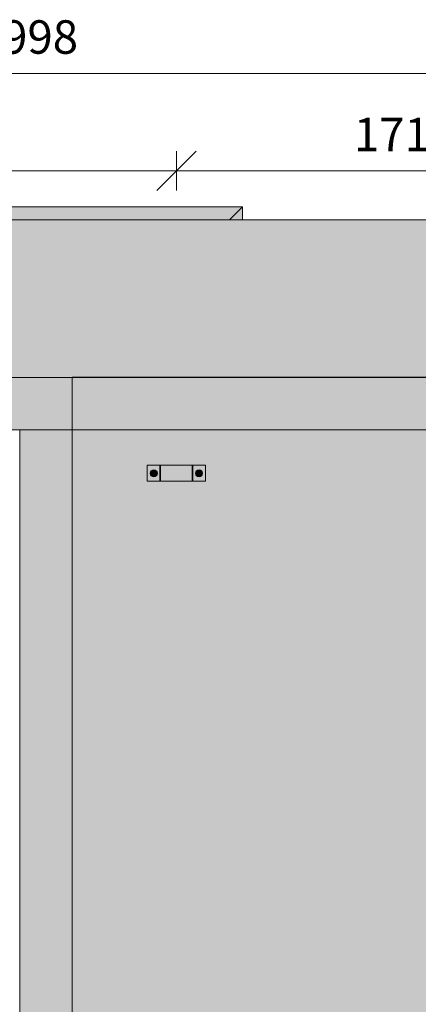
# Model space of a CAD drawing. Units: millimetres. Extents: x 149369 to 229501, y -28738 to 94048.
# Drawn here: x 219983 to 221503, y 3443 to 7194 of the extents above; entities that cross this region are included whole.
import ezdxf

# ---------------------------------------------------------------- set-up
doc = ezdxf.new("R2010")
doc.units = ezdxf.units.MM
for name, color, linetype, lineweight, true_color in [('A-COLS', 7, 'Continuous', 5, 0x3f403f), ('A-GENM', 7, 'Continuous', 5, 0x3f403f), ('fundação', 7, 'Continuous', 5, 0x3f403f), ('Pilares Estruturais', 7, 'Continuous', 5, 0x3f403f), ('Piso', 7, 'Continuous', 5, 0x3f403f), ('Quadro Estrutural', 7, 'Continuous', 5, 0x3f403f)]:
    doc.layers.add(name, color=color, linetype=linetype, lineweight=lineweight, true_color=true_color)
doc.layers.add('cotas', color=7, linetype='Continuous', lineweight=5)
doc.layers.add('cotas-75', color=7, linetype='Continuous', lineweight=5)
doc.styles.add('Figtree Medium', font='txt', dxfattribs={"height": 127.5})
doc.dimstyles.new('Figtree_Medium_-_1_7mm_-_Line', dxfattribs={"dimscale": 304.8, "dimtxt": 147.037136, "dimasz": 0.492126, "dimexe": 0.246063, "dimexo": 0.0625, "dimgap": 0.123031, "dimtad": 1, "dimdec": 0, "dimdsep": 46, "dimtxsty": 'Figtree Medium', "dimblk1": 'OBLIQUE', "dimblk2": 'OBLIQUE', "dimsah": 1, "dimcen": 0.09, "dimazin": 0, "dimtfac": 1, "dimtdec": 4, "dimtix": 1, "dimtmove": 0, "dimatfit": 3, "dimfxl": 0.246063, "dimfxlon": 1, "dimtvp": 1, "dimtolj": 1, "dimtzin": 0, "dimlwd": 5, "dimlwe": 5, "dimarcsym": 2})

# ---------------------------------------------------------------- blocks, each defined once
blk = doc.blocks.new('Family - L203-296789-PLANTA DE LOCAÇÃO DOS PONTALETES - NÍVEL 3_65m - T_E_C_')
at = {"layer": 'Piso', "lineweight": 18, "true_color": 0xc3c3c3}
h = blk.add_hatch(color=9, dxfattribs=at)
h.paths.add_polyline_path([(-2324.6, -2025), (2324.6, -2025), (2324.6, 2025), (-2324.6, 2025), (-2324.6, -1434.7)])
h.paths.add_polyline_path([(2015.3, -272.4), (1793.7, -272.4), (1793.7, -212.4), (2015.3, -212.4)])
h.paths.add_polyline_path([(761.2, -272.4), (736.6, -272.4), (736.6, -212.4), (958.2, -212.4), (958.2, -272.4), (784.2, -272.4)])
h.paths.add_polyline_path([(-272.8, -272.4), (-320.5, -272.4), (-320.5, -212.4), (-98.9, -212.4), (-98.9, -272.4), (-269.7, -272.4)])
h.paths.add_polyline_path([(-1857, -272.4), (-2038, -272.4), (-2038, -212.4), (-1816.4, -212.4), (-1816.4, -272.4)])
h.paths.add_polyline_path([(1808.5, 1830), (1793.7, 1830), (1793.7, 1890), (2015.3, 1890), (2015.3, 1830), (1841.3, 1830)])
h.paths.add_polyline_path([(736.6, 1830), (736.6, 1890), (958.2, 1890), (958.2, 1830), (761.2, 1830)])
h.paths.add_polyline_path([(-286, 1830), (-320.5, 1830), (-320.5, 1890), (-98.9, 1890), (-98.9, 1830), (-272.8, 1830)])
h.paths.add_polyline_path([(-2038, 1830), (-2038, 1890), (-1816.4, 1890), (-1816.4, 1830), (-1990.3, 1830)])
at = {"layer": 'Piso', "color": 9, "lineweight": 18, "true_color": 0xbfbfbf}
for p, q in [((-2324.6, -2025), (-2324.6, 2025)), ((-2324.6, 2025), (2324.6, 2025))]:
    blk.add_line(p, q, dxfattribs=at)
blk = doc.blocks.new('Family - L201-296887-PLANTA DE LOCAÇÃO DOS PONTALETES - NÍVEL 3_65m - T_E_C_')
at = {"layer": 'Piso', "lineweight": 18, "true_color": 0xc3c3c3}
blk.add_hatch(color=9, dxfattribs=at).paths.add_polyline_path([(-677.928, -7026.7), (4899.445, -7026.7), (4899.445, -4026.7), (1351.245, -4026.7), (1351.245, 6426.7), (11348.745, 6426.7), (11348.745, 7026.7), (751.245, 7026.7), (751.245, -4626.7), (4299.845, -4626.7), (4299.845, -6426.7), (-11348.745, -6426.7), (-11348.745, -7026.7), (-3400.555, -7026.7)])
at = {"layer": 'Piso', "color": 9, "lineweight": 18, "true_color": 0xbfbfbf}
for p, q in [((751.245, 7026.7), (11348.745, 7026.7)), ((11148.745, 6426.7), (1351.245, 6426.7))]:
    blk.add_line(p, q, dxfattribs=at)
blk = doc.blocks.new('Family - P2-296927-PLANTA DE LOCAÇÃO DOS PONTALETES - NÍVEL 3_65m - T_E_C_')
at = {"layer": 'A-COLS', "lineweight": 18, "true_color": 0xaa0000}
blk.add_hatch(color=14, dxfattribs=at).paths.add_polyline_path([(-109.4, -100), (150, -100), (150, 100), (-150, 100), (-150, -100)])
at = {"layer": 'A-COLS', "color": 9, "lineweight": 18, "true_color": 0xbfbfbf}
for p, q in [((-150, 100), (150, 100)), ((-150, -100), (-150, 100)), ((150, 100), (150, -100)), ((150, -100), (-150, -100))]:
    blk.add_line(p, q, dxfattribs=at)
blk = doc.blocks.new('Family - P2-298607-PLANTA DE LOCAÇÃO DOS PONTALETES - NÍVEL 3_65m - T_E_C_')
at = {"layer": 'Pilares Estruturais', "color": 9, "lineweight": 18, "true_color": 0xbfbfbf}
for p, q in [((-150, 100), (150, 100)), ((-150, -100), (-150, 100)), ((150, 100), (150, -100)), ((150, -100), (-150, -100))]:
    blk.add_line(p, q, dxfattribs=at)
blk = doc.blocks.new('Family - VC201-296999-PLANTA DE LOCAÇÃO DOS PONTALETES - NÍVEL 3_65m - T_E_C_')
at = {"layer": 'Quadro Estrutural', "lineweight": 18, "true_color": 0x3d3d3d}
blk.add_hatch(color=250, dxfattribs=at).paths.add_polyline_path([(2324.6, -100.2), (2324.6, 99.8), (-2324.6, 99.8), (-2324.6, -99.8), (2227.4, -100.2)])
at = {"layer": 'Quadro Estrutural', "color": 9, "lineweight": 18, "true_color": 0xbfbfbf}
for p, q in [((-2324.6, 100.2), (2324.6, 99.8)), ((-2324.6, 100.2), (-2324.6, -99.8)), ((2324.6, -100.2), (-2324.6, -99.8))]:
    blk.add_line(p, q, dxfattribs=at)
blk = doc.blocks.new('Family - VC233-297023-PLANTA DE LOCAÇÃO DOS PONTALETES - NÍVEL 3_65m - T_E_C_')
at = {"layer": 'Quadro Estrutural', "lineweight": 18, "true_color": 0x3d3d3d}
blk.add_hatch(color=250, dxfattribs=at).paths.add_polyline_path([(100, -2025), (100, 2025), (-100, 2025), (-100, -2025)])
at = {"layer": 'Quadro Estrutural', "color": 9, "lineweight": 18, "true_color": 0xbfbfbf}
for p, q in [((100, 2025), (-100, 2025)), ((-100, 2025), (-100, -2025)), ((100, 2025), (100, -2025))]:
    blk.add_line(p, q, dxfattribs=at)
blk = doc.blocks.new('Family - P2-297551-PLANTA DE LOCAÇÃO DOS PONTALETES - NÍVEL 3_65m - T_E_C_')
at = {"layer": 'Pilares Estruturais', "lineweight": 18, "true_color": 0x00ce7c}
for points in [[(-761.8, 700), (-750, 700), (-800, 750)], [(-324.9, 700), (726.9, 700), (800, 750), (-800, 750), (-750, 700)], [(726.9, 700), (750, 700), (800, 750)], [(750, 700), (800, 700), (800, 750)], [(-50, -236.8), (-50, -236.8), (-50, -100), (-50, -100), (-50, -129.6)], [(302.9, -100), (302.6, -99.6), (150, -100)], [(-50, -750), (-50, -750), (-50, -750)]]:
    blk.add_hatch(color=112, dxfattribs=at).paths.add_polyline_path(points)
h = blk.add_hatch(color=112, dxfattribs=at)
h.paths.add_polyline_path([(-150, -100), (-150.3, -99.6), (-324.9, -100)])
h.paths.add_polyline_path([(-761.8, 700), (-800, 750), (-800, 700)])
at = {"layer": 'Pilares Estruturais', "color": 253, "lineweight": 18, "true_color": 0xaaaaaa}
for p, q in [((-800, 750), (-800, 700)), ((800, 750), (-800, 750)), ((-800, 700), (-800, 750)), ((-800, 750), (800, 750)), ((-750, 700), (-800, 750)), ((800, 750), (750, 700)), ((800, 700), (800, 750)), ((800, 750), (800, 700))]:
    blk.add_line(p, q, dxfattribs=at)
blk = doc.blocks.new('IFC-EST-UBS-PORTE-2_IFC-2-PLANTA DE LOCAÇÃO DOS PONTALETES - NÍVEL 3_65m - T_E_C_')
at = {"layer": 'A-COLS', "color": 253, "lineweight": 18, "true_color": 0xaaaaaa}
blk.add_blockref('Family - P2-298607-PLANTA DE LOCAÇÃO DOS PONTALETES - NÍVEL 3_65m - T_E_C_', (247025.1, 5731.2), dxfattribs=at)
at = {"layer": 'fundação', "color": 253, "lineweight": 18, "true_color": 0xaaaaaa}
blk.add_blockref('Family - P2-297551-PLANTA DE LOCAÇÃO DOS PONTALETES - NÍVEL 3_65m - T_E_C_', (247025.1, 5731.2), dxfattribs=at)
at = {"layer": 'Pilares Estruturais', "color": 253, "lineweight": 18, "true_color": 0xaaaaaa}
blk.add_blockref('Family - P2-296927-PLANTA DE LOCAÇÃO DOS PONTALETES - NÍVEL 3_65m - T_E_C_', (247025.1, 5731.2), dxfattribs=at)
at = {"layer": 'Piso', "color": 253, "lineweight": 18, "true_color": 0xaaaaaa}
for name, p in [('Family - L201-296887-PLANTA DE LOCAÇÃO DOS PONTALETES - NÍVEL 3_65m - T_E_C_', (240675.555, -595.5)), ('Family - L203-296789-PLANTA DE LOCAÇÃO DOS PONTALETES - NÍVEL 3_65m - T_E_C_', (249499.7, 3606.2))]:
    blk.add_blockref(name, p, dxfattribs=at)
at = {"layer": 'Quadro Estrutural', "color": 253, "lineweight": 18, "true_color": 0xaaaaaa}
for name, p in [('Family - VC201-296999-PLANTA DE LOCAÇÃO DOS PONTALETES - NÍVEL 3_65m - T_E_C_', (249499.7, 5731.4)), ('Family - VC233-297023-PLANTA DE LOCAÇÃO DOS PONTALETES - NÍVEL 3_65m - T_E_C_', (247075.1, 3606.2))]:
    blk.add_blockref(name, p, dxfattribs=at)
blk = doc.blocks.new('Viga L - 2_x1_8_-V898-PLANTA DE LOCAÇÃO DOS PONTALETES - NÍVEL 3_65m - T_E_C_')
at = {"layer": 'Quadro Estrutural', "true_color": 0x808281}
blk.add_hatch(color=8, dxfattribs=at).paths.add_polyline_path([(245918.2, 5436.2), (245918.2, 5496.2), (245915, 5496.2), (245915, 5436.2)])
h = blk.add_hatch(color=8, dxfattribs=at)
h.paths.add_polyline_path([(245918.2, 5436.2), (245965.8, 5436.2), (245965.8, 5496.2), (245918.2, 5496.2), (245918.2, 5464)])
h.paths.add_polyline_path([(245941.3, 5451.9), (245935.8, 5453.2), (245934.5, 5453.7), (245930.3, 5457.7), (245929.5, 5458.7), (245927.9, 5464.1), (245927.7, 5465.5), (245928.1, 5469), (245930.3, 5473.3), (245931.7, 5475.1), (245937.2, 5478.4), (245939.8, 5478.8), (245942.7, 5478.8), (245946.7, 5477.8), (245948, 5477.2), (245952.2, 5473.3), (245953, 5472.2), (245954.4, 5469), (245954.6, 5464), (245954.4, 5462), (245952.2, 5457.7), (245950.8, 5455.9), (245945.6, 5452.7), (245942.7, 5452.1)])
h.paths.add_polyline_path([(245941.3, 5460.5), (245944.5, 5461.7), (245945.8, 5463.6), (245946.2, 5466.1), (245945, 5468.7), (245942.8, 5470.2), (245941.3, 5470.5), (245938.3, 5469.5), (245936.9, 5468), (245936.3, 5465.1), (245937.2, 5462.6), (245939.4, 5460.9), (245940.6, 5460.5)])
h.paths.add_polyline_path([(245941.3, 5460.7), (245938.7, 5461.9), (245937.1, 5464.1), (245937.7, 5468.3), (245940, 5470.1), (245944.6, 5468.8), (245945.6, 5465.7), (245943.6, 5461.5), (245942.5, 5460.9)])
at = {"layer": 'Quadro Estrutural'}
for p, q in [((245915, 5496.2), (245918.2, 5496.2)), ((245918.2, 5496.2), (245965.8, 5496.2)), ((245918.2, 5436.2), (245918.2, 5496.2)), ((245965.8, 5496.2), (245965.8, 5436.2)), ((245918.2, 5436.2), (245915, 5436.2)), ((245965.8, 5436.2), (245918.2, 5436.2))]:
    blk.add_line(p, q, dxfattribs=at)
blk = doc.blocks.new('Viga L - 2_x1_8_-2419717-PLANTA DE LOCAÇÃO DOS PONTALETES - NÍVEL 3_65m - T_E_C_')
at = {"layer": 'Quadro Estrutural', "true_color": 0x808281}
h = blk.add_hatch(color=8, dxfattribs=at)
h.paths.add_polyline_path([(247461.7, -27585.6), (247509.4, -27585.6), (247509.4, -27525.6), (247461.7, -27525.6), (247461.7, -27557.8)])
h.paths.add_polyline_path([(247486.3, -27569.9), (247480.8, -27568.6), (247479.5, -27568.1), (247475.3, -27564.1), (247474.6, -27563.1), (247472.9, -27557.8), (247472.7, -27556.3), (247473.2, -27552.8), (247475.3, -27548.5), (247476.7, -27546.7), (247482.3, -27543.4), (247484.8, -27543), (247489.2, -27543.1), (247491.8, -27544), (247493.1, -27544.6), (247497.3, -27548.5), (247498.1, -27549.6), (247499.4, -27552.8), (247499.7, -27557.8), (247499.4, -27559.9), (247497.3, -27564.1), (247495.9, -27565.9), (247490.6, -27569.1), (247487.8, -27569.7)])
h.paths.add_polyline_path([(247486.3, -27561.3), (247489.6, -27560.1), (247490.6, -27558.8), (247491.2, -27555.7), (247490.3, -27553.4), (247488.8, -27552), (247486.3, -27551.3), (247483.4, -27552.3), (247481.7, -27554.5), (247481.4, -27557.3), (247482.4, -27559.4), (247484.4, -27560.9), (247485.6, -27561.3)])
h.paths.add_polyline_path([(247486.3, -27561.1), (247483.3, -27559.9), (247482.6, -27558.8), (247481.7, -27555.1), (247483.8, -27552.6), (247486.3, -27551.6), (247490.4, -27554), (247489.8, -27559.2), (247487.4, -27560.9)])
blk.add_hatch(color=8, dxfattribs=at).paths.add_polyline_path([(247512.5, -27585.6), (247512.5, -27525.6), (247509.4, -27525.6), (247509.4, -27585.6)])
at = {"layer": 'Quadro Estrutural'}
for p, q in [((247461.7, -27525.6), (247509.4, -27525.6)), ((247461.7, -27585.6), (247461.7, -27525.6)), ((247509.4, -27525.6), (247512.5, -27525.6)), ((247509.4, -27525.6), (247509.4, -27585.6)), ((247509.4, -27585.6), (247461.7, -27585.6)), ((247512.5, -27585.6), (247509.4, -27585.6))]:
    blk.add_line(p, q, dxfattribs=at)
blk = doc.blocks.new('Chumbador 02 - ø3_8-V899-PLANTA DE LOCAÇÃO DOS PONTALETES - NÍVEL 3_65m - T_E_C_')
at = {"layer": 'A-GENM', "true_color": 0x808281}
h = blk.add_hatch(color=8, dxfattribs=at)
h.paths.add_polyline_path([(13.6, 0), (12.3, 5.5), (11.4, 7.2), (7.8, 11), (6.8, 11.8), (0.9, 13.4), (0, 13.6), (-3.5, 13.1), (-7.8, 11), (-9.6, 9.6), (-12.9, 4), (-13.4, 1.5), (-13.2, -2.8), (-12.3, -5.5), (-11.8, -6.8), (-7.8, -11), (-6.8, -11.8), (-3.5, -13.1), (1.4, -13.4), (3.5, -13.1), (7.8, -11), (11.4, -7.2), (12.8, -4.3), (13.2, -2.8)])
h.paths.add_polyline_path([(9.5, 1.8), (9.5, -5.5), (0, -11), (-9.5, -4.9), (-9, 5.8), (0.5, 10.7), (9.5, 4.9), (9.5, 2.5)])
h = blk.add_hatch(color=8, dxfattribs=at)
h.paths.add_polyline_path([(9.5, -5.5), (9.5, 5.5), (0, 11), (-9.5, 5.5), (-9.5, -5.5), (0, -11), (1.4, -10.2)])
h.paths.add_polyline_path([(5, 0), (4, -2.9), (2.5, -4.3), (-0.6, -4.9), (-2.9, -4), (-4.6, -1.9), (-5, 0), (-4, 2.9), (-1.9, 4.6), (0, 5), (3, 3.9), (4.6, 1.9), (4.8, 1.3)])
blk.add_hatch(color=8, dxfattribs=at).paths.add_polyline_path([(4.8, 0), (3.5, 3.1), (2.5, 3.6), (-2.2, 4), (-4.1, 2.4), (-4.6, -1.2), (-2.4, -4.1), (2.8, -3.5), (4.6, -1.2)])
at = {"layer": 'A-GENM'}
for p, q in [((0, 11), (-9.5, 5.5)), ((-9.5, 5.5), (-9.5, -5.5)), ((9.5, 5.5), (0, 11)), ((9.5, -5.5), (9.5, 5.5)), ((-9.5, -5.5), (0, -11)), ((0, -11), (9.5, -5.5))]:
    blk.add_line(p, q, dxfattribs=at)
for radius, start, end in [(13.6, 360, 180), (5, 0, 180), (4.75, 360, 180), (13.6, 180, 360), (5, 180, 0), (4.75, 180, 360)]:
    blk.add_arc((0, 0), radius, start, end, dxfattribs=at)
blk = doc.blocks.new('Chumbador 02 - ø3_8-V900-PLANTA DE LOCAÇÃO DOS PONTALETES - NÍVEL 3_65m - T_E_C_')
at = {"layer": 'A-GENM', "true_color": 0x808281}
h = blk.add_hatch(color=8, dxfattribs=at)
h.paths.add_polyline_path([(13.6, 0), (12.3, 5.5), (11.4, 7.2), (7.8, 11), (6.8, 11.8), (0.9, 13.4), (0, 13.6), (-3.5, 13.1), (-7.8, 11), (-9.6, 9.6), (-12.9, 4), (-13.2, 2.8), (-13.4, -1.5), (-12.3, -5.5), (-11.8, -6.8), (-7.5, -11.2), (-6.8, -11.8), (-3.5, -13.1), (1.4, -13.4), (3.5, -13.1), (7.8, -11), (11.4, -7.2), (12.8, -4.3), (13.4, -1.5)])
h.paths.add_polyline_path([(9.5, -2.5), (9.5, -5.5), (0, -11), (-9.5, -4.9), (-9, 5.8), (0.5, 10.7), (9.5, 5.5), (9.5, -2.5)])
h = blk.add_hatch(color=8, dxfattribs=at)
h.paths.add_polyline_path([(9.5, -4.3), (9.5, 5.5), (0, 11), (-9.5, 5.5), (-9.5, -5.5), (0, -11), (9.5, -5.5)])
h.paths.add_polyline_path([(5, 0), (4, -2.9), (2.5, -4.3), (-0.6, -4.9), (-3.3, -3.7), (-4.3, -2.5), (-5, 0), (-4, 2.9), (-2.5, 4.3), (0.3, 5), (2.9, 4), (4.6, 1.9), (4.9, 0.6)])
blk.add_hatch(color=8, dxfattribs=at).paths.add_polyline_path([(4.8, 0), (4, 2), (1.4, 4.1), (-2.4, 4), (-4.7, 0), (-2.2, -4), (0, -4.7), (4, -2.2), (4.6, -1.2)])
at = {"layer": 'A-GENM'}
for p, q in [((0, 11), (-9.5, 5.5)), ((-9.5, 5.5), (-9.5, -5.5)), ((9.5, 5.5), (0, 11)), ((9.5, -5.5), (9.5, 5.5)), ((-9.5, -5.5), (0, -11)), ((0, -11), (9.5, -5.5))]:
    blk.add_line(p, q, dxfattribs=at)
for radius, start, end in [(13.6, 0, 180), (13.6, 180, 360), (5, 0, 180), (5, 180, 360), (4.75, 0, 180), (4.75, 180, 360)]:
    blk.add_arc((0, 0), radius, start, end, dxfattribs=at)
blk = doc.blocks.new('DIMBLOCK4-PLANTA DE LOCAÇÃO DOS PONTALETES - NÍVEL 3_65m - T_E_C_')
at = {"layer": 'cotas-75', "color": 250, "true_color": 0x3f403f, "transparency": 16777216}
for p, q in [((218862.8, 6617.8), (218937.8, 6692.8)), ((218862.8, 6617.8), (218862.8, 6692.8)), ((220580.3, 6617.8), (220655.3, 6692.8)), ((220580.3, 6617.8), (220580.3, 6692.8)), ((218862.8, 6617.8), (218787.8, 6542.8)), ((218862.8, 6617.8), (220580.3, 6617.8)), ((218862.8, 6617.8), (218862.8, 6542.8)), ((220580.3, 6617.8), (220505.3, 6542.8)), ((220580.3, 6617.8), (220580.3, 6542.8))]:
    blk.add_line(p, q, dxfattribs=at)
at = {"layer": 'cotas-75', "color": 0, "transparency": 16777216, "insert": (219539.4, 6820.1), "char_height": 127.5, "width": 437.161, "attachment_point": 1, "line_spacing_factor": 1.032745, "style": 'Figtree Medium'}
blk.add_mtext('1718', dxfattribs=at)
blk = doc.blocks.new('_Oblique')
at = {"color": 0, "linetype": 'ByBlock', "lineweight": -2}
blk.add_line((-0.5, -0.5), (0.5, 0.5), dxfattribs=at)
blk = doc.blocks.new('DIMBLOCK5-PLANTA DE LOCAÇÃO DOS PONTALETES - NÍVEL 3_65m - T_E_C_')
at = {"layer": 'cotas-75', "color": 250, "true_color": 0x3f403f, "transparency": 16777216}
for p, q in [((220580.3, 6617.8), (220655.3, 6692.8)), ((220580.3, 6617.8), (220580.3, 6692.8)), ((222297.8, 6617.8), (222372.8, 6692.8)), ((222297.8, 6617.8), (222297.8, 6692.8)), ((220580.3, 6617.8), (220505.3, 6542.8)), ((220580.3, 6617.8), (222297.8, 6617.8)), ((220580.3, 6617.8), (220580.3, 6542.8)), ((222297.8, 6617.8), (222222.8, 6542.8)), ((222297.8, 6617.8), (222297.8, 6542.8))]:
    blk.add_line(p, q, dxfattribs=at)
at = {"layer": 'cotas-75', "color": 0, "transparency": 16777216, "insert": (221256.9, 6820.1), "char_height": 127.5, "width": 437.161, "attachment_point": 1, "line_spacing_factor": 1.032745, "style": 'Figtree Medium'}
blk.add_mtext('1718', dxfattribs=at)
blk = doc.blocks.new('DIMBLOCK91-PLANTA DE LOCAÇÃO DOS PONTALETES - NÍVEL 3_65m - T_E_C_')
at = {"layer": 'cotas-75', "color": 250, "true_color": 0x3f403f, "transparency": 16777216}
for p, q in [((215034.6, 6989.2), (215109.6, 7064.2)), ((215034.6, 6989.2), (215034.6, 7064.2)), ((225032.1, 6989.2), (225107.1, 7064.2)), ((225032.1, 6989.2), (225032.1, 7064.2)), ((215034.6, 6989.2), (214959.6, 6914.2)), ((215034.6, 6989.2), (225032.1, 6989.2)), ((215034.6, 6989.2), (215034.6, 6914.2)), ((225032.1, 6989.2), (224957.1, 6914.2)), ((225032.1, 6989.2), (225032.1, 6914.2))]:
    blk.add_line(p, q, dxfattribs=at)
at = {"layer": 'cotas-75', "color": 0, "transparency": 16777216, "insert": (219819.4, 7191.6), "char_height": 127.5, "width": 513.533, "attachment_point": 1, "line_spacing_factor": 1.032745, "style": 'Figtree Medium'}
blk.add_mtext('9998', dxfattribs=at)

msp = doc.modelspace()

# ---------------------------------------------------------------- hatches: boundary and pattern name
at = {"layer": 'Quadro Estrutural', "true_color": 0xa09151}
msp.add_hatch(color=55, dxfattribs=at).paths.add_polyline_path([(220545.8, 5436.2), (220640.3, 5436.2), (220640.3, 5496.2), (220520.3, 5496.2), (220520.3, 5436.2)])

# ---------------------------------------------------------------- linework, layer by layer
at = {"layer": 'Quadro Estrutural'}
for p, q in [((220520.3, 5496.2), (220520.3, 5436.2)), ((220640.3, 5496.2), (220520.3, 5496.2)), ((220640.3, 5436.2), (220640.3, 5496.2)), ((220520.3, 5436.2), (220640.3, 5436.2))]:
    msp.add_line(p, q, dxfattribs=at)

# ---------------------------------------------------------------- block references
at = {"lineweight": 5}
msp.add_blockref('IFC-EST-UBS-PORTE-2_IFC-2-PLANTA DE LOCAÇÃO DOS PONTALETES - NÍVEL 3_65m - T_E_C_', (-26992.2, 0), dxfattribs=at)
at = {"layer": 'A-GENM'}
for name, p, rotation in [('Chumbador 02 - ø3_8-V900-PLANTA DE LOCAÇÃO DOS PONTALETES - NÍVEL 3_65m - T_E_C_', (220494.1, 5465.5), 269.9999999999996), ('Chumbador 02 - ø3_8-V899-PLANTA DE LOCAÇÃO DOS PONTALETES - NÍVEL 3_65m - T_E_C_', (220666.6, 5465.5), 270)]:
    msp.add_blockref(name, p, dxfattribs=dict(at, rotation=rotation))
at = {"layer": 'Quadro Estrutural'}
for name, p in [('Viga L - 2_x1_8_-2419717-PLANTA DE LOCAÇÃO DOS PONTALETES - NÍVEL 3_65m - T_E_C_', (-26992.2, 33021.8)), ('Viga L - 2_x1_8_-V898-PLANTA DE LOCAÇÃO DOS PONTALETES - NÍVEL 3_65m - T_E_C_', (-25274.7, 0))]:
    msp.add_blockref(name, p, dxfattribs=at)

# ---------------------------------------------------------------- dimensions: what is measured, and where the dimension line sits
at = {"layer": 'cotas', "color": 250, "true_color": 0x3f403f}
for base, p1, p2, override, picture, middle in [((225032.1026548, 6989.2433912), (215034.6026548, 6914.2433912), (225032.1026548, 6914.2433912), {"dimpost": '<>', "dimfxl": 9997.5}, 'DIMBLOCK91-PLANTA DE LOCAÇÃO DOS PONTALETES - NÍVEL 3_65m - T_E_C_', (220033.3526548, 7092.6791071)), ((220580.337369, 6617.796185), (218862.837369, 6542.796185), (220580.337369, 6542.796185), {"dimpost": '<>', "dimfxl": 1717.5}, 'DIMBLOCK4-PLANTA DE LOCAÇÃO DOS PONTALETES - NÍVEL 3_65m - T_E_C_', (219721.587369, 6721.2319008)), ((222297.837369, 6617.796185), (220580.337369, 6542.796185), (222297.837369, 6542.796185), {"dimpost": '<>', "dimfxl": 1717.5}, 'DIMBLOCK5-PLANTA DE LOCAÇÃO DOS PONTALETES - NÍVEL 3_65m - T_E_C_', (221439.087369, 6721.2319008))]:
    dim = msp.add_linear_dim(base=base, p1=p1, p2=p2, dimstyle='Figtree_Medium_-_1_7mm_-_Line', override=override, dxfattribs=at)
    dim.commit()
    dim.dimension.update_dxf_attribs({"geometry": picture, "text_midpoint": middle})

doc.saveas('drawing.dxf')
